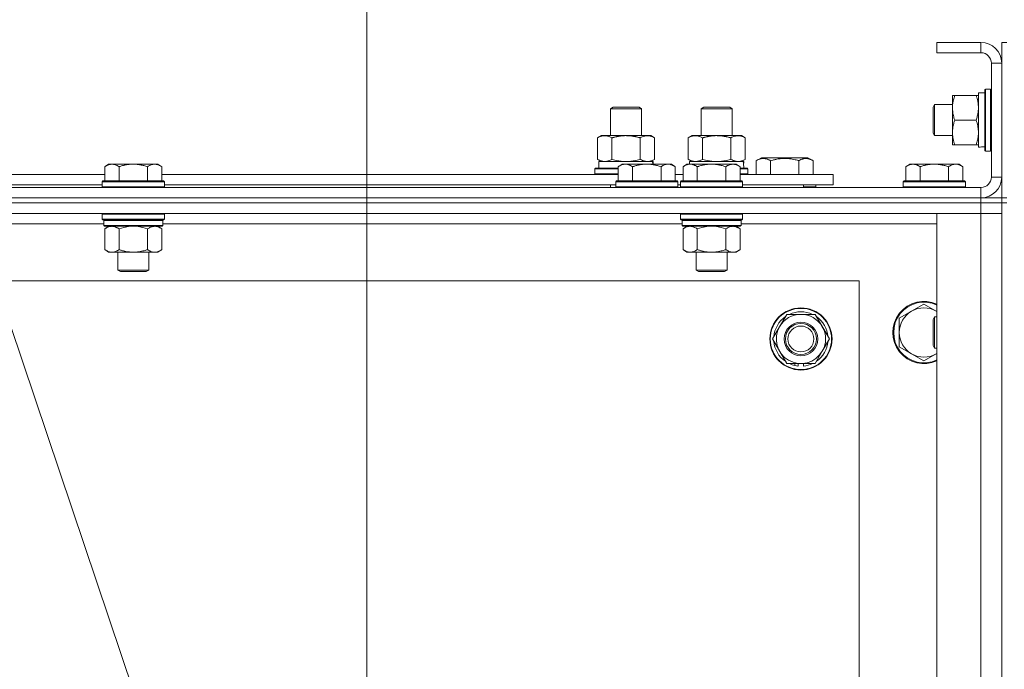
# Model space of a CAD drawing. Units: millimetres. Extents: x 0 to 30562, y -7 to 21000.
# Drawn here: x 21194 to 21574, y 16137 to 16388 of the extents above; entities that cross this region are included whole.
import ezdxf

# ---------------------------------------------------------------- set-up
doc = ezdxf.new("R2010")
doc.units = ezdxf.units.MM
doc.linetypes.add('K5LT_THIN', pattern=[0])
for name, color, linetype, true_color in [('DIM', 6, 'Continuous', 0xff00ff), ('FOR', 7, 'Continuous', 0xffffff), ('R', 1, 'Continuous', 0xff0000), ('WELDING', 7, 'Continuous', 0xffffff)]:
    doc.layers.add(name, color=color, linetype=linetype, true_color=true_color)

msp = doc.modelspace()

# ---------------------------------------------------------------- linework, layer by layer
at = {"layer": 'DIM', "color": 7, "linetype": 'K5LT_THIN', "lineweight": 18}
msp.add_line((21327.83, 15872.29), (21327.83, 17524.41), dxfattribs=at)
at = {"layer": 'FOR', "color": 7, "linetype": 'K5LT_THIN', "lineweight": 18}
msp.add_line((20800.76, 17424.41), (21320.58, 15883.35), dxfattribs=at)
at = {"layer": 'R', "color": 7, "linetype": 'K5LT_THIN', "lineweight": 18}
for p, q in [((21564.83, 16379.29), (21547.83, 16379.29)), ((21547.83, 16379.29), (21547.83, 16375.29)), ((21564.83, 16379.29), (21564.83, 16375.29)), ((21574.83, 16379.29), (21572.83, 16379.29)), ((21572.83, 16371.29), (21572.83, 16379.29)), ((21564.83, 16375.29), (21547.83, 16375.29)), ((21568.83, 16327.29), (21568.83, 16371.29)), ((21572.83, 16371.29), (21568.83, 16371.29)), ((21572.83, 16327.29), (21572.83, 16371.29)), ((21553.83, 16344.54), (21553.83, 16358.79)), ((21553.83, 16358.79), (21554.68, 16358.79)), ((21562.98, 16358.79), (21554.68, 16358.79)), ((21562.98, 16358.79), (21563.83, 16358.79)), ((21563.83, 16338.84), (21563.83, 16359.79)), ((21566.33, 16359.79), (21563.83, 16359.79)), ((21566.63, 16361.29), (21566.33, 16361.11)), ((21566.33, 16337.46), (21566.33, 16361.11)), ((21568.53, 16361.29), (21566.63, 16361.29)), ((21566.63, 16337.29), (21566.63, 16361.29)), ((21568.53, 16361.29), (21568.83, 16361.11)), ((21568.53, 16337.29), (21568.53, 16361.29)), ((21421.83, 16353.71), (21422.83, 16354.29)), ((21422.83, 16354.29), (21432.83, 16354.29)), ((21433.83, 16353.71), (21432.83, 16354.29)), ((21456.83, 16353.71), (21457.83, 16354.29)), ((21457.83, 16354.29), (21467.83, 16354.29)), ((21468.83, 16353.71), (21467.83, 16354.29)), ((21546.91, 16355.29), (21546.33, 16354.29)), ((21546.33, 16344.29), (21546.33, 16354.29)), ((21553.83, 16355.29), (21546.91, 16355.29)), ((21546.91, 16343.29), (21546.91, 16355.29)), ((21421.83, 16353.71), (21433.83, 16353.71)), ((21421.83, 16343.29), (21421.83, 16353.71)), ((21433.83, 16343.29), (21433.83, 16353.71)), ((21456.83, 16343.29), (21456.83, 16353.71)), ((21456.83, 16353.71), (21468.83, 16353.71)), ((21468.83, 16343.29), (21468.83, 16353.71)), ((21562.98, 16349.29), (21554.68, 16349.29)), ((21416.86, 16342.44), (21418.33, 16343.29)), ((21416.86, 16334.14), (21416.86, 16342.44)), ((21418.33, 16343.29), (21427.83, 16343.29)), ((21422.35, 16334.14), (21422.35, 16342.44)), ((21427.83, 16343.29), (21437.33, 16343.29)), ((21433.32, 16334.14), (21433.32, 16342.44)), ((21438.8, 16342.44), (21437.33, 16343.29)), ((21438.8, 16334.14), (21438.8, 16342.44)), ((21451.86, 16342.44), (21453.33, 16343.29)), ((21451.86, 16334.14), (21451.86, 16342.44)), ((21453.33, 16343.29), (21462.83, 16343.29)), ((21457.35, 16334.14), (21457.35, 16342.44)), ((21462.83, 16343.29), (21472.33, 16343.29)), ((21468.32, 16334.14), (21468.32, 16342.44)), ((21473.8, 16342.44), (21472.33, 16343.29)), ((21473.8, 16334.14), (21473.8, 16342.44)), ((21546.91, 16343.29), (21546.33, 16344.29)), ((21553.83, 16343.29), (21546.91, 16343.29)), ((21553.83, 16339.79), (21553.83, 16344.54)), ((21554.68, 16339.79), (21553.83, 16339.79)), ((21562.98, 16339.79), (21554.68, 16339.79)), ((21563.83, 16339.79), (21562.98, 16339.79)), ((21565.21, 16338.92), (21566.33, 16338.85)), ((21478.1, 16333.63), (21480.09, 16334.79)), ((21489.07, 16334.79), (21480.09, 16334.79)), ((21498.04, 16334.79), (21489.07, 16334.79)), ((21500.04, 16333.63), (21498.04, 16334.79)), ((21566.63, 16337.29), (21566.33, 16337.46)), ((21568.53, 16337.29), (21566.63, 16337.29)), ((21568.53, 16337.29), (21568.83, 16337.46)), ((21228.11, 16332.29), (21226.63, 16331.29)), ((21226.63, 16325.79), (21226.63, 16331.29)), ((21228.11, 16332.29), (21229.38, 16332.29)), ((21229.38, 16332.29), (21237.63, 16332.29)), ((21232.13, 16325.79), (21232.13, 16331.29)), ((21237.63, 16332.29), (21245.88, 16332.29)), ((21243.13, 16325.79), (21243.13, 16331.29)), ((21245.88, 16332.29), (21247.16, 16332.29)), ((21247.16, 16332.29), (21248.63, 16331.29)), ((21248.63, 16325.79), (21248.63, 16331.29)), ((21416.86, 16334.14), (21418.33, 16333.29)), ((21417.33, 16333.29), (21438.08, 16333.29)), ((21417.33, 16330.79), (21417.33, 16333.29)), ((21426.31, 16332.29), (21424.83, 16331.29)), ((21424.83, 16325.79), (21424.83, 16331.29)), ((21426.31, 16332.29), (21427.58, 16332.29)), ((21427.58, 16332.29), (21435.83, 16332.29)), ((21430.33, 16325.79), (21430.33, 16331.29)), ((21435.83, 16332.29), (21444.08, 16332.29)), ((21438.8, 16334.14), (21437.33, 16333.29)), ((21438.28, 16333.29), (21438.08, 16333.29)), ((21438.08, 16333.29), (21438.17, 16332.29)), ((21438.28, 16333.29), (21438.23, 16332.29)), ((21441.33, 16325.79), (21441.33, 16331.29)), ((21444.08, 16332.29), (21445.36, 16332.29)), ((21445.36, 16332.29), (21446.83, 16331.29)), ((21446.83, 16325.79), (21446.83, 16331.29)), ((21451.31, 16332.29), (21449.83, 16331.29)), ((21449.83, 16325.79), (21449.83, 16331.29)), ((21451.31, 16332.29), (21452.58, 16332.29)), ((21451.86, 16334.14), (21453.33, 16333.29)), ((21452.33, 16333.29), (21473.08, 16333.29)), ((21452.33, 16332.29), (21452.33, 16333.29)), ((21452.58, 16332.29), (21460.83, 16332.29)), ((21455.33, 16325.79), (21455.33, 16331.29)), ((21460.83, 16332.29), (21469.08, 16332.29)), ((21466.33, 16325.79), (21466.33, 16331.29)), ((21469.08, 16332.29), (21470.36, 16332.29)), ((21470.36, 16332.29), (21471.83, 16331.29)), ((21471.83, 16325.79), (21471.83, 16331.29)), ((21473.8, 16334.14), (21472.33, 16333.29)), ((21473.28, 16333.29), (21473.08, 16333.29)), ((21473.28, 16333.29), (21473.2, 16331.91)), ((21478.1, 16333.63), (21478.1, 16328.29)), ((21483.58, 16333.63), (21483.58, 16328.29)), ((21494.55, 16333.63), (21494.55, 16328.29)), ((21500.04, 16333.63), (21500.04, 16328.29)), ((21537.31, 16332.29), (21535.83, 16331.29)), ((21535.83, 16325.79), (21535.83, 16331.29)), ((21537.31, 16332.29), (21538.58, 16332.29)), ((21538.58, 16332.29), (21546.83, 16332.29)), ((21541.33, 16325.79), (21541.33, 16331.29)), ((21546.83, 16332.29), (21555.08, 16332.29)), ((21552.33, 16325.79), (21552.33, 16331.29)), ((21555.08, 16332.29), (21556.36, 16332.29)), ((21556.36, 16332.29), (21557.83, 16331.29)), ((21557.83, 16325.79), (21557.83, 16331.29)), ((21180.33, 16328.29), (21226.63, 16328.29)), ((21248.63, 16328.29), (21424.83, 16328.29)), ((21415.83, 16330.49), (21416, 16330.79)), ((21415.83, 16328.59), (21415.83, 16330.49)), ((21415.83, 16330.49), (21424.83, 16330.49)), ((21415.83, 16328.59), (21416, 16328.29)), ((21415.83, 16328.59), (21424.83, 16328.59)), ((21416, 16330.79), (21424.83, 16330.79)), ((21446.83, 16328.29), (21449.83, 16328.29)), ((21471.83, 16330.79), (21474.66, 16330.79)), ((21471.83, 16330.49), (21474.83, 16330.49)), ((21471.83, 16328.59), (21474.83, 16328.59)), ((21471.83, 16328.29), (21507.83, 16328.29)), ((21474.83, 16330.49), (21474.66, 16330.79)), ((21474.83, 16328.59), (21474.66, 16328.29)), ((21474.83, 16328.59), (21474.83, 16330.49)), ((21507.83, 16324.29), (21507.83, 16328.29)), ((21572.83, 16327.29), (21568.83, 16327.29)), ((21572.83, 16319.29), (21572.83, 16327.29)), ((21181.33, 16324.29), (21225.63, 16324.29)), ((21225.93, 16325.79), (21225.63, 16325.49)), ((21225.63, 16323.59), (21225.63, 16325.49)), ((21225.63, 16325.49), (21237.63, 16325.49)), ((21225.63, 16323.59), (21225.93, 16323.29)), ((21225.63, 16323.59), (21237.63, 16323.59)), ((21225.93, 16325.79), (21237.63, 16325.79)), ((21237.63, 16325.79), (21249.33, 16325.79)), ((21237.63, 16325.49), (21249.63, 16325.49)), ((21237.63, 16323.59), (21249.63, 16323.59)), ((21249.33, 16325.79), (21249.63, 16325.49)), ((21249.63, 16323.59), (21249.33, 16323.29)), ((21249.63, 16323.59), (21249.63, 16325.49)), ((21249.63, 16324.29), (21423.83, 16324.29)), ((21421.83, 16323.29), (21421.83, 16324.29)), ((21424.13, 16325.79), (21423.83, 16325.49)), ((21423.83, 16323.59), (21423.83, 16325.49)), ((21423.83, 16325.49), (21435.83, 16325.49)), ((21423.83, 16323.59), (21424.13, 16323.29)), ((21423.83, 16323.59), (21435.83, 16323.59)), ((21424.13, 16325.79), (21435.83, 16325.79)), ((21435.83, 16325.79), (21447.53, 16325.79)), ((21435.83, 16325.49), (21447.83, 16325.49)), ((21435.83, 16323.59), (21447.83, 16323.59)), ((21447.53, 16325.79), (21447.83, 16325.49)), ((21447.83, 16323.59), (21447.53, 16323.29)), ((21447.83, 16323.59), (21447.83, 16325.49)), ((21447.83, 16324.29), (21448.83, 16324.29)), ((21449.13, 16325.79), (21448.83, 16325.49)), ((21448.83, 16323.59), (21448.83, 16325.49)), ((21448.83, 16325.49), (21460.83, 16325.49)), ((21448.83, 16323.59), (21449.13, 16323.29)), ((21448.83, 16323.59), (21460.83, 16323.59)), ((21449.13, 16325.79), (21460.83, 16325.79)), ((21460.83, 16325.79), (21472.53, 16325.79)), ((21460.83, 16325.49), (21472.83, 16325.49)), ((21460.83, 16323.59), (21472.83, 16323.59)), ((21472.53, 16325.79), (21472.83, 16325.49)), ((21472.83, 16323.59), (21472.53, 16323.29)), ((21472.83, 16323.59), (21472.83, 16325.49)), ((21472.83, 16324.29), (21507.83, 16324.29)), ((21496.33, 16323.29), (21496.33, 16324.29)), ((21496.33, 16323.29), (21496.33, 16324.29)), ((21496.33, 16323.59), (21501.07, 16323.59)), ((21501.07, 16323.59), (21500.89, 16323.29)), ((21501.07, 16323.59), (21501.07, 16324.29)), ((21535.13, 16325.79), (21534.83, 16325.49)), ((21534.83, 16323.59), (21534.83, 16325.49)), ((21534.83, 16325.49), (21546.83, 16325.49)), ((21534.83, 16323.59), (21535.13, 16323.29)), ((21534.83, 16323.59), (21546.83, 16323.59)), ((21535.13, 16325.79), (21546.83, 16325.79)), ((21546.83, 16325.79), (21558.53, 16325.79)), ((21546.83, 16325.49), (21558.83, 16325.49)), ((21546.83, 16323.59), (21558.83, 16323.59)), ((21558.53, 16325.79), (21558.83, 16325.49)), ((21558.83, 16323.59), (21558.53, 16323.29)), ((21558.83, 16323.59), (21558.83, 16325.49)), ((20240.83, 16323.29), (21564.83, 16323.29)), ((21564.83, 16319.29), (21564.83, 16323.29)), ((21564.83, 16319.29), (20240.83, 16319.29)), ((20240.83, 16319.29), (21564.83, 16319.29)), ((21564.83, 16317.29), (20240.83, 16317.29)), ((21564.83, 16317.29), (20240.83, 16317.29)), ((21564.83, 16319.29), (21572.83, 16319.29)), ((21564.83, 16319.29), (21564.83, 16317.29)), ((21572.83, 16317.29), (21564.83, 16317.29)), ((21564.83, 16317.29), (21572.83, 16317.29)), ((21564.83, 16317.29), (21564.83, 16313.29)), ((21572.83, 16319.29), (21572.83, 16317.29)), ((21574.83, 16319.29), (21572.83, 16319.29)), ((21574.83, 16317.29), (21572.83, 16317.29)), ((21572.83, 15817.29), (21572.83, 16317.29)), ((21564.83, 16313.29), (20240.83, 16313.29)), ((21225.93, 16313.29), (21225.63, 16312.99)), ((21225.63, 16311.09), (21225.63, 16312.99)), ((21225.63, 16312.99), (21237.63, 16312.99)), ((21237.63, 16312.99), (21249.63, 16312.99)), ((21249.33, 16313.29), (21249.63, 16312.99)), ((21249.63, 16311.09), (21249.63, 16312.99)), ((21449.13, 16313.29), (21448.83, 16312.99)), ((21448.83, 16311.09), (21448.83, 16312.99)), ((21448.83, 16312.99), (21460.83, 16312.99)), ((21460.83, 16312.99), (21472.83, 16312.99)), ((21472.53, 16313.29), (21472.83, 16312.99)), ((21472.83, 16311.09), (21472.83, 16312.99)), ((21547.83, 16313.29), (21564.83, 16313.29)), ((21547.83, 15821.29), (21547.83, 16313.29)), ((21564.83, 15821.29), (21564.83, 16313.29)), ((21564.83, 16313.29), (21572.83, 16313.29)), ((21572.83, 16313.29), (21564.83, 16313.29)), ((21226.23, 16309.29), (21025.43, 16309.29)), ((21225.63, 16311.09), (21225.93, 16310.79)), ((21225.63, 16311.09), (21237.63, 16311.09)), ((21225.93, 16310.79), (21237.63, 16310.79)), ((21226.53, 16310.79), (21226.23, 16310.49)), ((21226.23, 16308.59), (21226.23, 16310.49)), ((21226.23, 16310.49), (21249.03, 16310.49)), ((21226.23, 16308.59), (21226.53, 16308.29)), ((21226.23, 16308.59), (21249.03, 16308.59)), ((21226.53, 16308.29), (21248.73, 16308.29)), ((21228.11, 16308.29), (21226.63, 16307.29)), ((21237.63, 16311.09), (21249.63, 16311.09)), ((21237.63, 16310.79), (21249.33, 16310.79)), ((21247.16, 16308.29), (21248.63, 16307.29)), ((21248.73, 16310.79), (21249.03, 16310.49)), ((21249.03, 16308.59), (21248.73, 16308.29)), ((21249.03, 16308.59), (21249.03, 16310.49)), ((21449.43, 16309.29), (21249.03, 16309.29)), ((21249.63, 16311.09), (21249.33, 16310.79)), ((21448.83, 16311.09), (21449.13, 16310.79)), ((21448.83, 16311.09), (21460.83, 16311.09)), ((21449.13, 16310.79), (21460.83, 16310.79)), ((21449.73, 16310.79), (21449.43, 16310.49)), ((21449.43, 16308.59), (21449.43, 16310.49)), ((21449.43, 16310.49), (21472.23, 16310.49)), ((21449.43, 16308.59), (21449.73, 16308.29)), ((21449.43, 16308.59), (21472.23, 16308.59)), ((21449.73, 16308.29), (21471.93, 16308.29)), ((21451.31, 16308.29), (21449.83, 16307.29)), ((21460.83, 16311.09), (21472.83, 16311.09)), ((21460.83, 16310.79), (21472.53, 16310.79)), ((21470.36, 16308.29), (21471.83, 16307.29)), ((21471.93, 16310.79), (21472.23, 16310.49)), ((21472.23, 16308.59), (21471.93, 16308.29)), ((21472.23, 16308.59), (21472.23, 16310.49)), ((21547.83, 16309.29), (21472.23, 16309.29)), ((21472.83, 16311.09), (21472.53, 16310.79)), ((21226.63, 16307.29), (21226.63, 16299.29)), ((21232.13, 16307.29), (21232.13, 16299.29)), ((21243.13, 16307.29), (21243.13, 16299.29)), ((21248.63, 16307.29), (21248.63, 16299.29)), ((21449.83, 16307.29), (21449.83, 16299.29)), ((21455.33, 16307.29), (21455.33, 16299.29)), ((21466.33, 16307.29), (21466.33, 16299.29)), ((21471.83, 16307.29), (21471.83, 16299.29)), ((21228.11, 16298.29), (21226.63, 16299.29)), ((21229.38, 16298.29), (21228.11, 16298.29)), ((21237.63, 16298.29), (21229.38, 16298.29)), ((21231.63, 16291.36), (21231.63, 16298.29)), ((21245.88, 16298.29), (21237.63, 16298.29)), ((21243.63, 16291.36), (21243.63, 16298.29)), ((21247.16, 16298.29), (21245.88, 16298.29)), ((21247.16, 16298.29), (21248.63, 16299.29)), ((21451.31, 16298.29), (21449.83, 16299.29)), ((21452.58, 16298.29), (21451.31, 16298.29)), ((21460.83, 16298.29), (21452.58, 16298.29)), ((21454.83, 16291.36), (21454.83, 16298.29)), ((21469.08, 16298.29), (21460.83, 16298.29)), ((21466.83, 16291.36), (21466.83, 16298.29)), ((21470.36, 16298.29), (21469.08, 16298.29)), ((21470.36, 16298.29), (21471.83, 16299.29)), ((21232.63, 16290.79), (21231.63, 16291.36)), ((21231.63, 16291.36), (21237.63, 16291.36)), ((21232.63, 16290.79), (21237.63, 16290.79)), ((21237.63, 16291.36), (21243.63, 16291.36)), ((21237.63, 16290.79), (21242.63, 16290.79)), ((21242.63, 16290.79), (21243.63, 16291.36)), ((21455.83, 16290.79), (21454.83, 16291.36)), ((21454.83, 16291.36), (21460.83, 16291.36)), ((21455.83, 16290.79), (21460.83, 16290.79)), ((21460.83, 16291.36), (21466.83, 16291.36)), ((21460.83, 16290.79), (21465.83, 16290.79)), ((21465.83, 16290.79), (21466.83, 16291.36)), ((21517.83, 16287.29), (20287.83, 16287.29)), ((21517.83, 15847.29), (21517.83, 16287.29)), ((21542.83, 16278.29), (21538.07, 16275.54)), ((21547.59, 16275.54), (21542.83, 16278.29)), ((21487.1, 16269.54), (21489.85, 16274.29)), ((21489.85, 16274.29), (21500.82, 16274.29)), ((21500.82, 16274.29), (21506.3, 16264.79)), ((21538.07, 16275.54), (21533.31, 16272.79)), ((21533.31, 16272.79), (21533.31, 16267.29)), ((21546.91, 16273.29), (21546.33, 16272.29)), ((21546.33, 16262.29), (21546.33, 16272.29)), ((21547.83, 16273.29), (21546.91, 16273.29)), ((21546.91, 16261.29), (21546.91, 16273.29)), ((21484.36, 16264.79), (21487.1, 16269.54)), ((21533.31, 16267.29), (21533.31, 16261.79)), ((21489.85, 16255.29), (21484.36, 16264.79)), ((21506.3, 16264.79), (21503.56, 16260.04)), ((21503.56, 16260.04), (21500.82, 16255.29)), ((21533.31, 16261.79), (21538.07, 16259.04)), ((21538.07, 16259.04), (21542.83, 16256.29)), ((21542.83, 16256.29), (21547.59, 16259.04)), ((21546.91, 16261.29), (21546.33, 16262.29)), ((21547.83, 16261.29), (21546.91, 16261.29)), ((21500.82, 16255.29), (21489.85, 16255.29)), ((21493.03, 16255.29), (21493.03, 16254.54)), ((21494.2, 16255.29), (21494.2, 16254.35)), ((21496.34, 16254.34), (21496.34, 16255.29))]:
    msp.add_line(p, q, dxfattribs=at)
for radius in [12, 11.83, 6.5, 6, 5]:
    msp.add_circle((21495.33, 16264.79), radius, dxfattribs=at)
for centre, radius, start, end in [((21564.83, 16371.29), 8, 0, 90), ((21564.83, 16371.29), 4, 0, 90), ((21564.83, 16327.29), 8, 270, 0), ((21564.83, 16327.29), 4, 270, 0), ((21542.83, 16267.29), 12, 65.3757, 294.6243), ((21542.83, 16267.29), 11.7, 64.7005, 295.2995), ((21495.33, 16264.79), 9.5, 330, 150), ((21495.33, 16264.79), 10.5, 64.7912, 115.2088), ((21542.83, 16267.29), 9.53, 120, 180), ((21542.83, 16267.29), 9.53, 60, 120), ((21542.83, 16267.29), 9.53, 58.3409, 60), ((21495.33, 16264.79), 10.5, 124.7912, 175.2088), ((21495.33, 16264.79), 10.5, 4.7912, 55.2088), ((21495.33, 16264.79), 9.5, 150, 330), ((21542.83, 16267.29), 9.53, 180, 240), ((21495.33, 16264.79), 10.5, 184.7912, 235.2088), ((21495.33, 16264.79), 10.5, 304.7912, 355.2088), ((21542.83, 16267.29), 9.53, 240, 300), ((21542.83, 16267.29), 9.53, 300, 301.6591), ((21495.33, 16264.79), 10.5, 244.7912, 257.3589), ((21495.33, 16264.79), 10.5, 275.5324, 295.2088), ((21495.33, 16264.79), 10.5, 257.3589, 263.8105)]:
    msp.add_arc(centre, radius, start, end, dxfattribs=at)
for centre, major_axis, start_param, end_param in [((21561.66, 16349.29), (-22.52, 0), 1.667355, 1.779747), ((21462.83, 16328.36), (0, 22.52), -1.46277, -1.350168)]:
    msp.add_ellipse(centre, major_axis=major_axis, ratio=0.466308, start_param=start_param, end_param=end_param, dxfattribs=at)
at = {"layer": 'WELDING', "color": 7, "linetype": 'K5LT_THIN', "lineweight": 18}
for p, q in [((21422.35, 16334.14), (21424.15, 16333.69)), ((21424.15, 16333.69), (21425.98, 16333.39)), ((21425.98, 16333.39), (21427.83, 16333.29)), ((21427.83, 16333.29), (21429.68, 16333.39)), ((21429.68, 16333.39), (21431.52, 16333.69)), ((21431.52, 16333.69), (21433.32, 16334.14)), ((21457.35, 16334.14), (21459.15, 16333.69)), ((21459.15, 16333.69), (21460.98, 16333.39)), ((21460.98, 16333.39), (21462.83, 16333.29)), ((21462.83, 16333.29), (21464.68, 16333.39)), ((21464.68, 16333.39), (21466.52, 16333.69)), ((21466.52, 16333.69), (21468.32, 16334.14)), ((21233.93, 16307.82), (21235.76, 16308.16)), ((21235.76, 16308.16), (21237.63, 16308.29)), ((21237.63, 16308.29), (21239.5, 16308.16)), ((21239.5, 16308.16), (21241.34, 16307.82)), ((21457.13, 16307.82), (21458.96, 16308.16)), ((21458.96, 16308.16), (21460.83, 16308.29)), ((21460.83, 16308.29), (21462.7, 16308.16)), ((21462.7, 16308.16), (21464.54, 16307.82)), ((21232.13, 16307.29), (21233.93, 16307.82)), ((21241.34, 16307.82), (21243.13, 16307.29)), ((21455.33, 16307.29), (21457.13, 16307.82)), ((21464.54, 16307.82), (21466.33, 16307.29)), ((21547.83, 16275.4), (21547.59, 16275.54)), ((21547.59, 16259.04), (21547.83, 16259.17))]:
    msp.add_line(p, q, dxfattribs=at)
for points, knots in [([(21554.68, 16358.79), (21554.49, 16358.23), (21554.26, 16357.41), (21554.05, 16356.42), (21553.96, 16355.82), (21553.89, 16355.3), (21553.84, 16354.71), (21553.83, 16354.09), (21553.84, 16353.48), (21553.87, 16353.03), (21553.92, 16352.52), (21554.01, 16351.89), (21554.23, 16350.75), (21554.49, 16349.87), (21554.68, 16349.29)], [0, 0, 0, 0, 2.72415, 3.912285, 4.716446, 5.530362, 6.353984, 7.500189, 8.40607, 9.211142, 9.605533, 10.761675, 12.184093, 15, 15, 15, 15]), ([(21563.83, 16354.04), (21563.83, 16354.25), (21563.82, 16354.68), (21563.77, 16355.33), (21563.69, 16355.96), (21563.55, 16356.76), (21563.32, 16357.7), (21563.1, 16358.44), (21562.98, 16358.79)], [0, 0, 0, 0, 1.192024, 2.404251, 3.60809, 4.765234, 6.955738, 9, 9, 9, 9]), ([(21562.98, 16349.29), (21563.15, 16349.78), (21563.37, 16350.54), (21563.58, 16351.51), (21563.7, 16352.18), (21563.77, 16352.8), (21563.82, 16353.42), (21563.83, 16353.83), (21563.83, 16354.04)], [0, 0, 0, 0, 2.905563, 4.375924, 5.511195, 6.679161, 7.850161, 9, 9, 9, 9]), ([(21554.68, 16349.29), (21554.54, 16348.86), (21554.31, 16348.11), (21554.08, 16347.11), (21553.95, 16346.29), (21553.87, 16345.55), (21553.84, 16344.97), (21553.83, 16344.63), (21553.83, 16344.54)], [0, 0, 0, 0, 2.494996, 4.309231, 5.73815, 7.133977, 8.472011, 9, 9, 9, 9]), ([(21563.83, 16344.54), (21563.83, 16344.86), (21563.81, 16345.4), (21563.72, 16346.25), (21563.57, 16347.16), (21563.32, 16348.2), (21563.1, 16348.94), (21562.98, 16349.29)], [0, 0, 0, 0, 1.597458, 2.676777, 4.235764, 6.182879, 8, 8, 8, 8]), ([(21422.35, 16342.44), (21422.02, 16342.63), (21421.55, 16342.86), (21420.98, 16343.07), (21420.63, 16343.16), (21420.33, 16343.23), (21419.99, 16343.27), (21419.63, 16343.29), (21419.28, 16343.28), (21418.97, 16343.24), (21418.64, 16343.18), (21418.19, 16343.06), (21417.58, 16342.83), (21417.12, 16342.59), (21416.86, 16342.44)], [0, 0, 0, 0, 2.72415, 3.912285, 4.716446, 5.530362, 6.353984, 7.500189, 8.40607, 9.211142, 9.998759, 11.128707, 12.847273, 15, 15, 15, 15]), ([(21427.83, 16343.29), (21427.65, 16343.29), (21427.29, 16343.28), (21426.73, 16343.25), (21426.18, 16343.21), (21425.69, 16343.15), (21425.33, 16343.1), (21425.1, 16343.07), (21424.93, 16343.04), (21424.76, 16343.01), (21424.58, 16342.98), (21424.41, 16342.94), (21424.22, 16342.9), (21424, 16342.86), (21423.68, 16342.79), (21423.37, 16342.71), (21423.05, 16342.63), (21422.82, 16342.57), (21422.58, 16342.51), (21422.43, 16342.46), (21422.35, 16342.44)], [0, 0, 0, 0, 0.426692, 0.853385, 1.280077, 1.70677, 1.976977, 2.112081, 2.247185, 2.382289, 2.517392, 2.652496, 2.7876, 2.975699, 3.163798, 3.539996, 3.728096, 3.916195, 4.104294, 4.292393, 4.292393, 4.292393, 4.292393]), ([(21433.32, 16342.44), (21433.25, 16342.46), (21433.13, 16342.49), (21432.95, 16342.54), (21432.76, 16342.59), (21432.52, 16342.66), (21432.21, 16342.73), (21431.87, 16342.81), (21431.56, 16342.88), (21431.29, 16342.94), (21431.05, 16342.98), (21430.87, 16343.01), (21430.66, 16343.05), (21430.37, 16343.1), (21430.01, 16343.15), (21429.65, 16343.19), (21429.16, 16343.24), (21428.67, 16343.27), (21428.19, 16343.28), (21427.95, 16343.29), (21427.83, 16343.29)], [0, 0, 0, 0, 0.14736, 0.294719, 0.442079, 0.589439, 0.884158, 1.178877, 1.396237, 1.613598, 1.830958, 1.939638, 2.048318, 2.328827, 2.609337, 2.889846, 3.170356, 3.731374, 4.011884, 4.292393, 4.292393, 4.292393, 4.292393]), ([(21438.8, 16342.44), (21438.48, 16342.63), (21438.01, 16342.86), (21437.43, 16343.07), (21437.09, 16343.16), (21436.79, 16343.23), (21436.44, 16343.27), (21436.09, 16343.29), (21435.73, 16343.28), (21435.43, 16343.24), (21435.09, 16343.18), (21434.64, 16343.06), (21434.04, 16342.83), (21433.57, 16342.59), (21433.32, 16342.44)], [0, 0, 0, 0, 2.72415, 3.912285, 4.716446, 5.530362, 6.353984, 7.500189, 8.40607, 9.211142, 9.998759, 11.128707, 12.847273, 15, 15, 15, 15]), ([(21457.35, 16342.44), (21457.02, 16342.63), (21456.55, 16342.86), (21455.98, 16343.07), (21455.63, 16343.16), (21455.33, 16343.23), (21454.99, 16343.27), (21454.63, 16343.29), (21454.28, 16343.28), (21453.97, 16343.24), (21453.64, 16343.18), (21453.19, 16343.06), (21452.58, 16342.83), (21452.12, 16342.59), (21451.86, 16342.44)], [0, 0, 0, 0, 2.72415, 3.912285, 4.716446, 5.530362, 6.353984, 7.500189, 8.40607, 9.211142, 9.998759, 11.128707, 12.847273, 15, 15, 15, 15]), ([(21462.83, 16343.29), (21462.65, 16343.29), (21462.29, 16343.28), (21461.73, 16343.25), (21461.18, 16343.21), (21460.69, 16343.15), (21460.33, 16343.1), (21460.1, 16343.07), (21459.93, 16343.04), (21459.76, 16343.01), (21459.58, 16342.98), (21459.41, 16342.94), (21459.22, 16342.9), (21459, 16342.86), (21458.68, 16342.79), (21458.37, 16342.71), (21458.05, 16342.63), (21457.82, 16342.57), (21457.58, 16342.51), (21457.43, 16342.46), (21457.35, 16342.44)], [0, 0, 0, 0, 0.426692, 0.853385, 1.280077, 1.70677, 1.976977, 2.112081, 2.247185, 2.382289, 2.517392, 2.652496, 2.7876, 2.975699, 3.163798, 3.539996, 3.728096, 3.916195, 4.104294, 4.292393, 4.292393, 4.292393, 4.292393]), ([(21468.32, 16342.44), (21468.25, 16342.46), (21468.13, 16342.49), (21467.95, 16342.54), (21467.76, 16342.59), (21467.52, 16342.66), (21467.21, 16342.73), (21466.87, 16342.81), (21466.56, 16342.88), (21466.29, 16342.94), (21466.05, 16342.98), (21465.87, 16343.01), (21465.66, 16343.05), (21465.37, 16343.1), (21465.01, 16343.15), (21464.65, 16343.19), (21464.16, 16343.24), (21463.67, 16343.27), (21463.19, 16343.28), (21462.95, 16343.29), (21462.83, 16343.29)], [0, 0, 0, 0, 0.14736, 0.294719, 0.442079, 0.589439, 0.884158, 1.178877, 1.396237, 1.613598, 1.830958, 1.939638, 2.048318, 2.328827, 2.609337, 2.889846, 3.170356, 3.731374, 4.011884, 4.292393, 4.292393, 4.292393, 4.292393]), ([(21473.8, 16342.44), (21473.48, 16342.63), (21473.01, 16342.86), (21472.43, 16343.07), (21472.09, 16343.16), (21471.79, 16343.23), (21471.44, 16343.27), (21471.09, 16343.29), (21470.73, 16343.28), (21470.43, 16343.24), (21470.09, 16343.18), (21469.64, 16343.06), (21469.04, 16342.83), (21468.57, 16342.59), (21468.32, 16342.44)], [0, 0, 0, 0, 2.72415, 3.912285, 4.716446, 5.530362, 6.353984, 7.500189, 8.40607, 9.211142, 9.998759, 11.128707, 12.847273, 15, 15, 15, 15]), ([(21553.83, 16344.54), (21553.83, 16344.23), (21553.85, 16343.61), (21553.94, 16342.85), (21554.08, 16341.99), (21554.3, 16341.02), (21554.54, 16340.2), (21554.68, 16339.79)], [0, 0, 0, 0, 1.523216, 3.057663, 3.814901, 5.878539, 8, 8, 8, 8]), ([(21562.98, 16339.79), (21563.18, 16340.36), (21563.42, 16341.21), (21563.64, 16342.32), (21563.75, 16343.04), (21563.82, 16343.78), (21563.83, 16344.26), (21563.83, 16344.54)], [0, 0, 0, 0, 3.005828, 4.318193, 5.5895, 6.632109, 8, 8, 8, 8]), ([(21226.63, 16331.29), (21226.81, 16331.41), (21227.1, 16331.59), (21227.56, 16331.84), (21227.98, 16332.02), (21228.44, 16332.17), (21228.83, 16332.25), (21229.15, 16332.28), (21229.32, 16332.29), (21229.38, 16332.29)], [0, 0, 0, 0, 2.066603, 3.173746, 5.147824, 6.604769, 8.158967, 9.382212, 10, 10, 10, 10]), ([(21229.38, 16332.29), (21229.51, 16332.29), (21229.76, 16332.27), (21230.16, 16332.21), (21230.59, 16332.09), (21231.02, 16331.92), (21231.54, 16331.67), (21231.89, 16331.45), (21232.13, 16331.29)], [0, 0, 0, 0, 1.223859, 2.39982, 3.845706, 5.448847, 6.557806, 9, 9, 9, 9]), ([(21232.13, 16331.29), (21232.21, 16331.31), (21232.42, 16331.39), (21232.88, 16331.53), (21233.65, 16331.75), (21234.51, 16331.96), (21235.36, 16332.11), (21236.07, 16332.21), (21236.83, 16332.27), (21237.36, 16332.29), (21237.63, 16332.29)], [0, 0, 0, 0, 1.170005, 3.120015, 6.630031, 12.279253, 15.436318, 18.593383, 22.296691, 26, 26, 26, 26]), ([(21237.63, 16332.29), (21237.89, 16332.29), (21238.39, 16332.27), (21239.1, 16332.22), (21239.76, 16332.13), (21240.62, 16331.99), (21241.51, 16331.78), (21242.43, 16331.52), (21242.9, 16331.37), (21243.13, 16331.29)], [0, 0, 0, 0, 3.52154, 7.04308, 9.904366, 12.765651, 19.140348, 22.570174, 26, 26, 26, 26]), ([(21243.13, 16331.29), (21243.31, 16331.41), (21243.6, 16331.59), (21244.06, 16331.84), (21244.48, 16332.02), (21244.94, 16332.17), (21245.33, 16332.25), (21245.65, 16332.28), (21245.82, 16332.29), (21245.88, 16332.29)], [0, 0, 0, 0, 2.066603, 3.173746, 5.147824, 6.604769, 8.158967, 9.382212, 10, 10, 10, 10]), ([(21245.88, 16332.29), (21246.01, 16332.29), (21246.26, 16332.27), (21246.66, 16332.21), (21247.09, 16332.09), (21247.52, 16331.92), (21248.04, 16331.67), (21248.39, 16331.45), (21248.63, 16331.29)], [0, 0, 0, 0, 1.223859, 2.39982, 3.845706, 5.448847, 6.557806, 9, 9, 9, 9]), ([(21416.86, 16334.14), (21417.15, 16333.97), (21417.59, 16333.75), (21418.15, 16333.53), (21418.53, 16333.42), (21418.89, 16333.34), (21419.25, 16333.3), (21419.49, 16333.29), (21419.6, 16333.29)], [0, 0, 0, 0, 2.905563, 4.375924, 5.511195, 6.679161, 7.850161, 9, 9, 9, 9]), ([(21419.6, 16333.29), (21419.73, 16333.29), (21419.98, 16333.3), (21420.35, 16333.35), (21420.71, 16333.43), (21421.18, 16333.57), (21421.72, 16333.79), (21422.14, 16334.02), (21422.35, 16334.14)], [0, 0, 0, 0, 1.192024, 2.404251, 3.60809, 4.765234, 6.955738, 9, 9, 9, 9]), ([(21424.83, 16331.29), (21425.01, 16331.41), (21425.3, 16331.59), (21425.76, 16331.84), (21426.18, 16332.02), (21426.64, 16332.17), (21427.03, 16332.25), (21427.35, 16332.28), (21427.52, 16332.29), (21427.58, 16332.29)], [0, 0, 0, 0, 2.066603, 3.173746, 5.147824, 6.604769, 8.158967, 9.382212, 10, 10, 10, 10]), ([(21427.58, 16332.29), (21427.71, 16332.29), (21427.96, 16332.27), (21428.36, 16332.21), (21428.79, 16332.09), (21429.22, 16331.92), (21429.74, 16331.67), (21430.09, 16331.45), (21430.33, 16331.29)], [0, 0, 0, 0, 1.223859, 2.39982, 3.845706, 5.448847, 6.557806, 9, 9, 9, 9]), ([(21430.33, 16331.29), (21430.41, 16331.31), (21430.62, 16331.39), (21431.08, 16331.53), (21431.85, 16331.75), (21432.71, 16331.96), (21433.56, 16332.11), (21434.27, 16332.21), (21435.03, 16332.27), (21435.56, 16332.29), (21435.83, 16332.29)], [0, 0, 0, 0, 1.170005, 3.120015, 6.630031, 12.279253, 15.436318, 18.593383, 22.296691, 26, 26, 26, 26]), ([(21433.32, 16334.14), (21433.6, 16333.97), (21434.04, 16333.75), (21434.6, 16333.53), (21434.99, 16333.42), (21435.34, 16333.34), (21435.7, 16333.3), (21435.94, 16333.29), (21436.06, 16333.29)], [0, 0, 0, 0, 2.905563, 4.375924, 5.511195, 6.679161, 7.850161, 9, 9, 9, 9]), ([(21435.83, 16332.29), (21436.09, 16332.29), (21436.59, 16332.27), (21437.3, 16332.22), (21437.96, 16332.13), (21438.82, 16331.99), (21439.71, 16331.78), (21440.63, 16331.52), (21441.1, 16331.37), (21441.33, 16331.29)], [0, 0, 0, 0, 3.52154, 7.04308, 9.904366, 12.765651, 19.140348, 22.570174, 26, 26, 26, 26]), ([(21436.06, 16333.29), (21436.18, 16333.29), (21436.43, 16333.3), (21436.8, 16333.35), (21437.17, 16333.43), (21437.63, 16333.57), (21438.17, 16333.79), (21438.6, 16334.02), (21438.8, 16334.14)], [0, 0, 0, 0, 1.192024, 2.404251, 3.60809, 4.765234, 6.955738, 9, 9, 9, 9]), ([(21441.33, 16331.29), (21441.51, 16331.41), (21441.8, 16331.59), (21442.26, 16331.84), (21442.68, 16332.02), (21443.14, 16332.17), (21443.53, 16332.25), (21443.85, 16332.28), (21444.02, 16332.29), (21444.08, 16332.29)], [0, 0, 0, 0, 2.066603, 3.173746, 5.147824, 6.604769, 8.158967, 9.382212, 10, 10, 10, 10]), ([(21444.08, 16332.29), (21444.21, 16332.29), (21444.46, 16332.27), (21444.86, 16332.21), (21445.29, 16332.09), (21445.72, 16331.92), (21446.24, 16331.67), (21446.59, 16331.45), (21446.83, 16331.29)], [0, 0, 0, 0, 1.223859, 2.39982, 3.845706, 5.448847, 6.557806, 9, 9, 9, 9]), ([(21449.83, 16331.29), (21450.01, 16331.41), (21450.3, 16331.59), (21450.76, 16331.84), (21451.18, 16332.02), (21451.64, 16332.17), (21452.03, 16332.25), (21452.35, 16332.28), (21452.52, 16332.29), (21452.58, 16332.29)], [0, 0, 0, 0, 2.066603, 3.173746, 5.147824, 6.604769, 8.158967, 9.382212, 10, 10, 10, 10]), ([(21451.86, 16334.14), (21452.15, 16333.97), (21452.59, 16333.75), (21453.15, 16333.53), (21453.53, 16333.42), (21453.89, 16333.34), (21454.25, 16333.3), (21454.49, 16333.29), (21454.6, 16333.29)], [0, 0, 0, 0, 2.905563, 4.375924, 5.511195, 6.679161, 7.850161, 9, 9, 9, 9]), ([(21452.58, 16332.29), (21452.71, 16332.29), (21452.96, 16332.27), (21453.36, 16332.21), (21453.79, 16332.09), (21454.22, 16331.92), (21454.74, 16331.67), (21455.09, 16331.45), (21455.33, 16331.29)], [0, 0, 0, 0, 1.223859, 2.39982, 3.845706, 5.448847, 6.557806, 9, 9, 9, 9]), ([(21454.6, 16333.29), (21454.73, 16333.29), (21454.98, 16333.3), (21455.35, 16333.35), (21455.71, 16333.43), (21456.18, 16333.57), (21456.72, 16333.79), (21457.14, 16334.02), (21457.35, 16334.14)], [0, 0, 0, 0, 1.192024, 2.404251, 3.60809, 4.765234, 6.955738, 9, 9, 9, 9]), ([(21455.33, 16331.29), (21455.41, 16331.31), (21455.62, 16331.39), (21456.08, 16331.53), (21456.85, 16331.75), (21457.71, 16331.96), (21458.56, 16332.11), (21459.27, 16332.21), (21460.03, 16332.27), (21460.56, 16332.29), (21460.83, 16332.29)], [0, 0, 0, 0, 1.170005, 3.120015, 6.630031, 12.279253, 15.436318, 18.593383, 22.296691, 26, 26, 26, 26]), ([(21460.83, 16332.29), (21461.09, 16332.29), (21461.59, 16332.27), (21462.3, 16332.22), (21462.96, 16332.13), (21463.82, 16331.99), (21464.71, 16331.78), (21465.63, 16331.52), (21466.1, 16331.37), (21466.33, 16331.29)], [0, 0, 0, 0, 3.52154, 7.04308, 9.904366, 12.765651, 19.140348, 22.570174, 26, 26, 26, 26]), ([(21466.33, 16331.29), (21466.51, 16331.41), (21466.8, 16331.59), (21467.26, 16331.84), (21467.68, 16332.02), (21468.14, 16332.17), (21468.53, 16332.25), (21468.85, 16332.28), (21469.02, 16332.29), (21469.08, 16332.29)], [0, 0, 0, 0, 2.066603, 3.173746, 5.147824, 6.604769, 8.158967, 9.382212, 10, 10, 10, 10]), ([(21468.32, 16334.14), (21468.6, 16333.97), (21469.04, 16333.75), (21469.6, 16333.53), (21469.99, 16333.42), (21470.34, 16333.34), (21470.7, 16333.3), (21470.94, 16333.29), (21471.06, 16333.29)], [0, 0, 0, 0, 2.905563, 4.375924, 5.511195, 6.679161, 7.850161, 9, 9, 9, 9]), ([(21469.08, 16332.29), (21469.21, 16332.29), (21469.46, 16332.27), (21469.86, 16332.21), (21470.29, 16332.09), (21470.72, 16331.92), (21471.24, 16331.67), (21471.59, 16331.45), (21471.83, 16331.29)], [0, 0, 0, 0, 1.223859, 2.39982, 3.845706, 5.448847, 6.557806, 9, 9, 9, 9]), ([(21471.06, 16333.29), (21471.18, 16333.29), (21471.43, 16333.3), (21471.8, 16333.35), (21472.17, 16333.43), (21472.63, 16333.57), (21473.17, 16333.79), (21473.6, 16334.02), (21473.8, 16334.14)], [0, 0, 0, 0, 1.192024, 2.404251, 3.60809, 4.765234, 6.955738, 9, 9, 9, 9]), ([(21483.58, 16333.63), (21483.26, 16333.82), (21482.86, 16334.02), (21482.36, 16334.21), (21482.1, 16334.3), (21481.83, 16334.37), (21481.54, 16334.43), (21481.22, 16334.47), (21480.86, 16334.49), (21480.51, 16334.47), (21480.19, 16334.44), (21479.84, 16334.37), (21479.4, 16334.25), (21478.8, 16334.02), (21478.36, 16333.78), (21478.1, 16333.63)], [0, 0, 0, 0, 2.912728, 3.529104, 4.366059, 5.20805, 5.90491, 6.841792, 7.999747, 8.992853, 9.878966, 10.753647, 12.031595, 13.665019, 16, 16, 16, 16]), ([(21489.07, 16334.48), (21488.78, 16334.48), (21488.21, 16334.47), (21487.36, 16334.4), (21486.51, 16334.29), (21485.54, 16334.13), (21484.57, 16333.91), (21483.87, 16333.72), (21483.58, 16333.63)], [0, 0, 0, 0, 3.829997, 7.659995, 11.489992, 15.319989, 20.90052, 24.973438, 24.973438, 24.973438, 24.973438]), ([(21494.55, 16333.63), (21494.46, 16333.66), (21494.23, 16333.73), (21493.74, 16333.86), (21492.97, 16334.04), (21492.11, 16334.22), (21491.25, 16334.34), (21490.53, 16334.42), (21489.8, 16334.47), (21489.31, 16334.48), (21489.07, 16334.48)], [0, 0, 0, 0, 1.235584, 3.294892, 6.795714, 11.875088, 15.149676, 18.424263, 21.698851, 24.973438, 24.973438, 24.973438, 24.973438]), ([(21500.04, 16333.63), (21499.71, 16333.82), (21499.31, 16334.02), (21498.82, 16334.21), (21498.55, 16334.3), (21498.28, 16334.37), (21497.99, 16334.43), (21497.67, 16334.47), (21497.31, 16334.49), (21496.96, 16334.47), (21496.64, 16334.44), (21496.29, 16334.37), (21495.86, 16334.25), (21495.26, 16334.02), (21494.81, 16333.78), (21494.55, 16333.63)], [0, 0, 0, 0, 2.912728, 3.529104, 4.366059, 5.20805, 5.90491, 6.841792, 7.999747, 8.992853, 9.878966, 10.753647, 12.031595, 13.665019, 16, 16, 16, 16]), ([(21535.83, 16331.29), (21536.01, 16331.41), (21536.3, 16331.59), (21536.76, 16331.84), (21537.18, 16332.02), (21537.64, 16332.17), (21538.03, 16332.25), (21538.35, 16332.28), (21538.52, 16332.29), (21538.58, 16332.29)], [0, 0, 0, 0, 2.066603, 3.173746, 5.147824, 6.604769, 8.158967, 9.382212, 10, 10, 10, 10]), ([(21538.58, 16332.29), (21538.71, 16332.29), (21538.96, 16332.27), (21539.36, 16332.21), (21539.79, 16332.09), (21540.22, 16331.92), (21540.74, 16331.67), (21541.09, 16331.45), (21541.33, 16331.29)], [0, 0, 0, 0, 1.223859, 2.39982, 3.845706, 5.448847, 6.557806, 9, 9, 9, 9]), ([(21541.33, 16331.29), (21541.41, 16331.31), (21541.62, 16331.39), (21542.08, 16331.53), (21542.85, 16331.75), (21543.71, 16331.96), (21544.56, 16332.11), (21545.27, 16332.21), (21546.03, 16332.27), (21546.56, 16332.29), (21546.83, 16332.29)], [0, 0, 0, 0, 1.170005, 3.120015, 6.630031, 12.279253, 15.436318, 18.593383, 22.296691, 26, 26, 26, 26]), ([(21546.83, 16332.29), (21547.09, 16332.29), (21547.59, 16332.27), (21548.3, 16332.22), (21548.96, 16332.13), (21549.82, 16331.99), (21550.71, 16331.78), (21551.63, 16331.52), (21552.1, 16331.37), (21552.33, 16331.29)], [0, 0, 0, 0, 3.52154, 7.04308, 9.904366, 12.765651, 19.140348, 22.570174, 26, 26, 26, 26]), ([(21552.33, 16331.29), (21552.51, 16331.41), (21552.8, 16331.59), (21553.26, 16331.84), (21553.68, 16332.02), (21554.14, 16332.17), (21554.53, 16332.25), (21554.85, 16332.28), (21555.02, 16332.29), (21555.08, 16332.29)], [0, 0, 0, 0, 2.066603, 3.173746, 5.147824, 6.604769, 8.158967, 9.382212, 10, 10, 10, 10]), ([(21555.08, 16332.29), (21555.21, 16332.29), (21555.46, 16332.27), (21555.86, 16332.21), (21556.29, 16332.09), (21556.72, 16331.92), (21557.24, 16331.67), (21557.59, 16331.45), (21557.83, 16331.29)], [0, 0, 0, 0, 1.223859, 2.39982, 3.845706, 5.448847, 6.557806, 9, 9, 9, 9]), ([(21226.63, 16307.29), (21226.81, 16307.41), (21227.1, 16307.59), (21227.56, 16307.84), (21227.98, 16308.02), (21228.44, 16308.17), (21228.83, 16308.25), (21229.15, 16308.28), (21229.32, 16308.29), (21229.38, 16308.29)], [0, 0, 0, 0, 2.066603, 3.173746, 5.147824, 6.604769, 8.158967, 9.382212, 10, 10, 10, 10]), ([(21229.38, 16308.29), (21229.51, 16308.29), (21229.76, 16308.27), (21230.16, 16308.21), (21230.59, 16308.09), (21231.02, 16307.92), (21231.54, 16307.67), (21231.89, 16307.45), (21232.13, 16307.29)], [0, 0, 0, 0, 1.223859, 2.39982, 3.845706, 5.448847, 6.557806, 9, 9, 9, 9]), ([(21243.13, 16307.29), (21243.31, 16307.41), (21243.6, 16307.59), (21244.06, 16307.84), (21244.48, 16308.02), (21244.94, 16308.17), (21245.33, 16308.25), (21245.65, 16308.28), (21245.82, 16308.29), (21245.88, 16308.29)], [0, 0, 0, 0, 2.066603, 3.173746, 5.147824, 6.604769, 8.158967, 9.382212, 10, 10, 10, 10]), ([(21245.88, 16308.29), (21246.01, 16308.29), (21246.26, 16308.27), (21246.66, 16308.21), (21247.09, 16308.09), (21247.52, 16307.92), (21248.04, 16307.67), (21248.39, 16307.45), (21248.63, 16307.29)], [0, 0, 0, 0, 1.223859, 2.39982, 3.845706, 5.448847, 6.557806, 9, 9, 9, 9]), ([(21449.83, 16307.29), (21450.01, 16307.41), (21450.3, 16307.59), (21450.76, 16307.84), (21451.18, 16308.02), (21451.64, 16308.17), (21452.03, 16308.25), (21452.35, 16308.28), (21452.52, 16308.29), (21452.58, 16308.29)], [0, 0, 0, 0, 2.066603, 3.173746, 5.147824, 6.604769, 8.158967, 9.382212, 10, 10, 10, 10]), ([(21452.58, 16308.29), (21452.71, 16308.29), (21452.96, 16308.27), (21453.36, 16308.21), (21453.79, 16308.09), (21454.22, 16307.92), (21454.74, 16307.67), (21455.09, 16307.45), (21455.33, 16307.29)], [0, 0, 0, 0, 1.223859, 2.39982, 3.845706, 5.448847, 6.557806, 9, 9, 9, 9]), ([(21466.33, 16307.29), (21466.51, 16307.41), (21466.8, 16307.59), (21467.26, 16307.84), (21467.68, 16308.02), (21468.14, 16308.17), (21468.53, 16308.25), (21468.85, 16308.28), (21469.02, 16308.29), (21469.08, 16308.29)], [0, 0, 0, 0, 2.066603, 3.173746, 5.147824, 6.604769, 8.158967, 9.382212, 10, 10, 10, 10]), ([(21469.08, 16308.29), (21469.21, 16308.29), (21469.46, 16308.27), (21469.86, 16308.21), (21470.29, 16308.09), (21470.72, 16307.92), (21471.24, 16307.67), (21471.59, 16307.45), (21471.83, 16307.29)], [0, 0, 0, 0, 1.223859, 2.39982, 3.845706, 5.448847, 6.557806, 9, 9, 9, 9]), ([(21229.38, 16298.29), (21229.25, 16298.29), (21229, 16298.3), (21228.61, 16298.37), (21228.17, 16298.48), (21227.75, 16298.65), (21227.23, 16298.91), (21226.87, 16299.12), (21226.63, 16299.29)], [0, 0, 0, 0, 1.223859, 2.39982, 3.845706, 5.448847, 6.557806, 9, 9, 9, 9]), ([(21232.13, 16299.29), (21231.95, 16299.16), (21231.66, 16298.99), (21231.2, 16298.74), (21230.78, 16298.55), (21230.32, 16298.4), (21229.93, 16298.32), (21229.61, 16298.29), (21229.44, 16298.29), (21229.38, 16298.29)], [0, 0, 0, 0, 2.066603, 3.173746, 5.147824, 6.604769, 8.158967, 9.382212, 10, 10, 10, 10]), ([(21237.63, 16298.29), (21237.49, 16298.29), (21237.22, 16298.29), (21236.8, 16298.31), (21236.39, 16298.34), (21235.85, 16298.39), (21235.19, 16298.49), (21234.26, 16298.67), (21233.43, 16298.88), (21232.67, 16299.11), (21232.31, 16299.23), (21232.13, 16299.29)], [0, 0, 0, 0, 1.619608, 3.239216, 4.858824, 6.478431, 9.606212, 12.733992, 17.553195, 19.776598, 22, 22, 22, 22]), ([(21243.13, 16299.29), (21243.02, 16299.25), (21242.71, 16299.15), (21242.12, 16298.97), (21241.3, 16298.74), (21240.44, 16298.56), (21239.65, 16298.43), (21239.09, 16298.36), (21238.64, 16298.32), (21238.3, 16298.3), (21237.97, 16298.29), (21237.74, 16298.29), (21237.63, 16298.29)], [0, 0, 0, 0, 1.445393, 3.758023, 7.226967, 11.441055, 14.080791, 16.720528, 18.040396, 19.360264, 20.680132, 22, 22, 22, 22]), ([(21245.88, 16298.29), (21245.75, 16298.29), (21245.5, 16298.3), (21245.11, 16298.37), (21244.67, 16298.48), (21244.25, 16298.65), (21243.73, 16298.91), (21243.37, 16299.12), (21243.13, 16299.29)], [0, 0, 0, 0, 1.223859, 2.39982, 3.845706, 5.448847, 6.557806, 9, 9, 9, 9]), ([(21248.63, 16299.29), (21248.45, 16299.16), (21248.16, 16298.99), (21247.7, 16298.74), (21247.28, 16298.55), (21246.82, 16298.4), (21246.43, 16298.32), (21246.11, 16298.29), (21245.94, 16298.29), (21245.88, 16298.29)], [0, 0, 0, 0, 2.066603, 3.173746, 5.147824, 6.604769, 8.158967, 9.382212, 10, 10, 10, 10]), ([(21452.58, 16298.29), (21452.45, 16298.29), (21452.2, 16298.3), (21451.81, 16298.37), (21451.37, 16298.48), (21450.95, 16298.65), (21450.43, 16298.91), (21450.07, 16299.12), (21449.83, 16299.29)], [0, 0, 0, 0, 1.223859, 2.39982, 3.845706, 5.448847, 6.557806, 9, 9, 9, 9]), ([(21455.33, 16299.29), (21455.15, 16299.16), (21454.86, 16298.99), (21454.4, 16298.74), (21453.98, 16298.55), (21453.52, 16298.4), (21453.13, 16298.32), (21452.81, 16298.29), (21452.64, 16298.29), (21452.58, 16298.29)], [0, 0, 0, 0, 2.066603, 3.173746, 5.147824, 6.604769, 8.158967, 9.382212, 10, 10, 10, 10]), ([(21460.83, 16298.29), (21460.69, 16298.29), (21460.42, 16298.29), (21460, 16298.31), (21459.59, 16298.34), (21459.05, 16298.39), (21458.39, 16298.49), (21457.46, 16298.67), (21456.63, 16298.88), (21455.87, 16299.11), (21455.51, 16299.23), (21455.33, 16299.29)], [0, 0, 0, 0, 1.619608, 3.239216, 4.858824, 6.478431, 9.606212, 12.733992, 17.553195, 19.776598, 22, 22, 22, 22]), ([(21466.33, 16299.29), (21466.22, 16299.25), (21465.91, 16299.15), (21465.32, 16298.97), (21464.5, 16298.74), (21463.64, 16298.56), (21462.85, 16298.43), (21462.29, 16298.36), (21461.84, 16298.32), (21461.5, 16298.3), (21461.17, 16298.29), (21460.94, 16298.29), (21460.83, 16298.29)], [0, 0, 0, 0, 1.445393, 3.758023, 7.226967, 11.441055, 14.080791, 16.720528, 18.040396, 19.360264, 20.680132, 22, 22, 22, 22]), ([(21469.08, 16298.29), (21468.95, 16298.29), (21468.7, 16298.3), (21468.31, 16298.37), (21467.87, 16298.48), (21467.45, 16298.65), (21466.93, 16298.91), (21466.57, 16299.12), (21466.33, 16299.29)], [0, 0, 0, 0, 1.223859, 2.39982, 3.845706, 5.448847, 6.557806, 9, 9, 9, 9]), ([(21471.83, 16299.29), (21471.65, 16299.16), (21471.36, 16298.99), (21470.9, 16298.74), (21470.48, 16298.55), (21470.02, 16298.4), (21469.63, 16298.32), (21469.31, 16298.29), (21469.14, 16298.29), (21469.08, 16298.29)], [0, 0, 0, 0, 2.066603, 3.173746, 5.147824, 6.604769, 8.158967, 9.382212, 10, 10, 10, 10])]:
    msp.add_open_spline(points, degree=3, knots=knots, dxfattribs=at)

doc.saveas('drawing.dxf')
